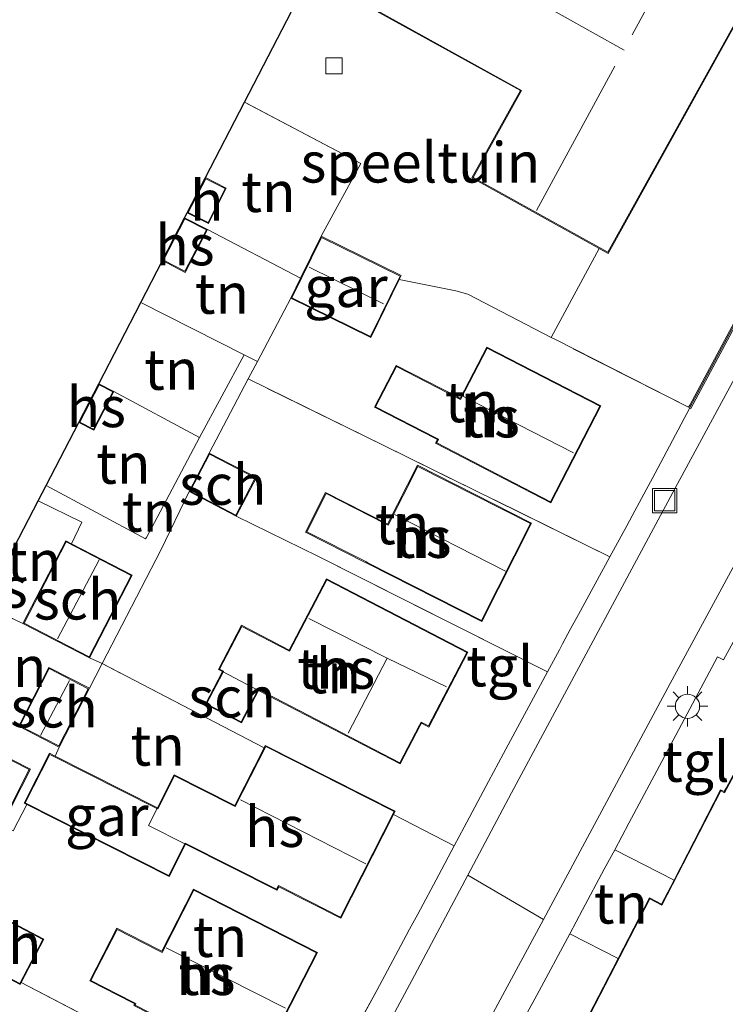
# Model space of a CAD drawing. Units: metres. Extents: x 143236 to 145552, y 596370 to 598151.
# Drawn here: x 143594 to 143637, y 597358 to 597419 of the extents above; entities that cross this region are included whole.
import ezdxf
from ezdxf.enums import TextEntityAlignment as Align

# ---------------------------------------------------------------- set-up
doc = ezdxf.new("R2010")
doc.units = ezdxf.units.M
doc.linetypes.add('IE-TERREINAFSCHEIDING', pattern=[10, 8, -2])
doc.layers.get('0').update_dxf_attribs({"lineweight": 25})
for name, color, linetype, lineweight in [('B-ME-IE-GRONDWERKLIJN-GROND_INGERICHT-GV-B6', 253, 'Continuous', 18), ('B-ME-IE-INRICHTINGSELEMENT-S-B1', 253, 'Continuous', 18), ('B-ME-IE-MEUBILAIR_WEGMEUBILAIR-LICHTMAST-S-B1', 8, 'Continuous', 18), ('B-ME-IE-TERREINAFSCHEIDING-DOORGANG-L-B1', 8, 'IE-TERREINAFSCHEIDING-KUNSTMATIG-OPEN', 18), ('B-ME-IE-TERREINAFSCHEIDING-RASTERHEKWERK-L-B1', 8, 'IE-TERREINAFSCHEIDING', 18), ('B-ME-KG-KADASTRAAL-DAKRAND-L-B1', 13, 'Continuous', 18), ('B-ME-KG-KADASTRAAL-NOKLIJN-L-B1', 13, 'Continuous', 18), ('B-ME-KG-KADASTRAAL-OPNAMEDTMGRENS-L-B1', 10, 'Continuous', 25), ('B-ME-MW-MUUR-GV-B6', 8, 'IE-TERREINAFSCHEIDING-KUNSTMATIG', 18), ('B-ME-MW-MUUR-L-B1', 8, 'IE-TERREINAFSCHEIDING-KUNSTMATIG', 18), ('B-ME-OG-BEBOUWING-GV-B6', 173, 'Continuous', 18), ('B-ME-VH-VERH_SOORT-BITUMEN-GV-B6', 8, 'IE-TERREINAFSCHEIDING-NATUURLIJK-HOUTWAL', 18), ('B-ME-VH-VERH_SOORT-KLINKERS-GV-B6', 8, 'IE-TERREINAFSCHEIDING-NATUURLIJK-HOUTWAL', 18), ('B-ME-VH-VERH_SOORT-TEGELS-GV-B6', 8, 'Continuous', 18), ('B-ME-VV-KOLK-S-B1', 8, 'Continuous', 18)]:
    doc.layers.add(name, color=color, linetype=linetype, lineweight=lineweight)
doc.styles.add('NLCS-ISO', font='NLCS-ISO.TTF')
doc.linetypes.add('IE-TERREINAFSCHEIDING-KUNSTMATIG', pattern='A,4,[82,NLCS.SHX,S=0.75,R=90,X=0,Y=0],4,-2', length=10)
doc.linetypes.add('IE-TERREINAFSCHEIDING-KUNSTMATIG-OPEN', pattern='A,7,-1.5,[67,NLCS.SHX,S=0.75,R=0,X=0,Y=0],-1.5', length=10)
doc.linetypes.add('IE-TERREINAFSCHEIDING-NATUURLIJK-HOUTWAL', pattern='A,7,-1.5,[67,NLCS.SHX,S=0.75,R=45,X=0,Y=0],-1.5,7,-1.5,[70,NLCS.SHX,S=0.75,R=0,X=0,Y=0],-1.5', length=20)

# ---------------------------------------------------------------- blocks, each defined once
blk = doc.blocks.new('put')
for p, q in [((0.75, 0.75), (-0.75, 0.75)), ((-0.75, 0.75), (-0.75, -0.75)), ((0.75, -0.75), (0.75, 0.75)), ((-0.75, -0.75), (0.75, -0.75))]:
    blk.add_line(p, q)
blk.add_lwpolyline([(-0.625, 0.625), (0.625, 0.625), (0.625, -0.625), (-0.625, -0.625)], close=True)
blk = doc.blocks.new('kolk')
blk.add_lwpolyline([(-0.5, -0.5), (0.5, -0.5), (0.5, 0.5), (-0.5, 0.5)], close=True)
blk = doc.blocks.new('lantaarnpaal')
for p, q in [((0, 0.75), (0, 1.25)), ((-0.884, 0.884), (-0.53, 0.53)), ((0.53, 0.53), (0.884, 0.884)), ((-0.75, 0), (-1.25, 0)), ((0.75, 0), (1.25, 0)), ((-0.53, -0.53), (-0.884, -0.884)), ((0.53, -0.53), (0.884, -0.884)), ((0, -0.75), (0, -1.25))]:
    blk.add_line(p, q)
blk.add_circle((0, 0), 0.75)

msp = doc.modelspace()

# ---------------------------------------------------------------- linework, layer by layer
at = {"layer": 'B-ME-IE-GRONDWERKLIJN-GROND_INGERICHT-GV-B6'}
for points in [[(143652.693, 597427.747, 5.409), (143647.971, 597419.019, 5.488), (143648.106, 597418.951, 5.488), (143647.572, 597417.965, 5.497), (143647.44, 597418.036, 5.497), (143640.467, 597405.189, 5.737), (143635.1, 597395.184, 5.867), (143635.028, 597395.045, 5.879), (143626.834, 597399.208, 5.919), (143626.526, 597399.368, 5.919), (143629.497, 597404.87, 5.697), (143630.048, 597404.565, 5.697), (143638.448, 597419.706, 5.697)], [(143629.497, 597404.87, 5.697), (143626.526, 597399.368, 5.919), (143621.367, 597402.038, 5.911), (143620.627, 597402.241, 5.871), (143617.129, 597402.946, 5.887), (143617.249, 597403.189, 5.887), (143612.302, 597405.623, 5.887), (143614.755, 597410.135, 5.753), (143607.557, 597413.921, 5.793), (143611.65, 597421.835, 5.697), (143624.624, 597414.638, 5.697), (143621.628, 597409.236, 5.697), (143629.497, 597404.87, 5.697)], [(143603.858, 597406.769, 5.911), (143604.019, 597407.081, 5.907), (143605.329, 597406.418, 5.907), (143606.435, 597408.602, 5.907), (143605.144, 597409.255, 5.907), (143607.557, 597413.921, 5.793), (143614.755, 597410.135, 5.753), (143612.302, 597405.623, 5.887), (143611.028, 597403.035, 5.887), (143605.268, 597406.043, 5.911), (143603.858, 597406.769, 5.911)], [(143605.268, 597406.043, 5.911), (143611.028, 597403.035, 5.887), (143610.421, 597401.801, 5.887), (143608.359, 597397.874, 5.906), (143607.548, 597398.29, 5.923), (143601.151, 597401.535, 5.945), (143602.487, 597404.118, 5.911), (143603.901, 597403.389, 5.911), (143605.268, 597406.043, 5.911)], [(143626.526, 597399.368, 5.919), (143626.834, 597399.208, 5.919), (143635.028, 597395.045, 5.879), (143635.101, 597395.008, 5.879), (143632.955, 597390.972, 5.937), (143631.976, 597389.13, 5.964), (143631.71, 597388.644, 5.973), (143631.203, 597387.714, 5.99), (143630.152, 597385.79, 6.027), (143616.168, 597392.683, 6.004), (143607.796, 597396.802, 5.911), (143608.359, 597397.874, 5.906), (143610.421, 597401.801, 5.887), (143615.367, 597399.366, 5.887), (143617.129, 597402.946, 5.887), (143620.627, 597402.241, 5.871), (143621.367, 597402.038, 5.911), (143626.526, 597399.368, 5.919)], [(143598.547, 597396.501, 6.016), (143601.151, 597401.535, 5.945), (143607.548, 597398.29, 5.923), (143604.78, 597393.166, 6.02), (143599.481, 597396.017, 6.016), (143598.547, 597396.501, 6.016)], [(143622.54, 597398.769, 6.029), (143620.899, 597395.591, 6.029), (143620.726, 597395.68, 6.029), (143616.935, 597397.638, 6.029), (143615.602, 597395.057, 6.029), (143619.364, 597393.114, 6.029), (143619.5, 597393.044, 6.029), (143619.38, 597392.813, 6.029), (143626.504, 597389.134, 6.029), (143629.597, 597395.125, 6.029), (143622.54, 597398.769, 6.029)], [(143597.979, 597379.532, 6.263), (143600.624, 597384.659, 6.263), (143596.869, 597386.596, 6.263), (143597.497, 597387.934, 6.142), (143594.803, 597389.261, 6.142), (143595.288, 597390.199, 6.051), (143601.448, 597386.893, 6.182), (143601.5, 597386.99, 6.18), (143602.155, 597388.223, 6.148), (143604.78, 597393.166, 6.02), (143607.548, 597398.29, 5.923), (143608.359, 597397.874, 5.906), (143607.796, 597396.802, 5.911), (143605.37, 597392.211, 6.045), (143604.131, 597389.825, 6.045), (143602.382, 597386.194, 6.199), (143598.762, 597379.179, 6.284), (143597.979, 597379.532, 6.263)], [(143616.168, 597392.683, 6.004), (143630.152, 597385.79, 6.027), (143628.208, 597382.23, 6.093), (143627.729, 597381.337, 6.114), (143627.227, 597380.402, 6.136), (143627.033, 597380.042, 6.144), (143626.424, 597378.907, 6.17), (143626.296, 597378.669, 6.175), (143612.105, 597385.831, 6.267), (143607.054, 597388.306, 6.045), (143608.294, 597390.691, 6.045), (143605.37, 597392.211, 6.045), (143607.796, 597396.802, 5.911), (143616.168, 597392.683, 6.004)], [(143599.481, 597396.017, 6.016), (143604.78, 597393.166, 6.02), (143602.155, 597388.223, 6.148), (143601.5, 597386.99, 6.18), (143601.448, 597386.893, 6.182), (143595.288, 597390.199, 6.051), (143597.311, 597394.11, 6.016), (143598.243, 597393.627, 6.016), (143599.481, 597396.017, 6.016)], [(143618.26, 597391.451, 6.203), (143616.414, 597387.817, 6.203), (143616.264, 597387.894, 6.203), (143612.58, 597389.765, 6.203), (143611.339, 597387.322, 6.203), (143615.033, 597385.447, 6.203), (143615.174, 597385.375, 6.203), (143622.234, 597381.789, 6.203), (143625.32, 597387.866, 6.203), (143618.26, 597391.451, 6.203)], [(143616.77, 597369.843, 6.514), (143616.879, 597370.059, 6.514), (143608.849, 597374.121, 6.514), (143608.774, 597373.972, 6.514), (143598.762, 597379.179, 6.284), (143602.382, 597386.194, 6.199), (143604.131, 597389.825, 6.045), (143607.054, 597388.306, 6.045), (143612.105, 597385.831, 6.267), (143626.296, 597378.669, 6.175), (143623.588, 597373.628, 6.292), (143622.655, 597371.879, 6.319), (143621.154, 597369.066, 6.363), (143620.535, 597367.905, 6.381), (143616.77, 597369.843, 6.514)], [(143593.859, 597381.657, 6.263), (143591.935, 597382.569, 6.263), (143593.172, 597384.988, 6.263), (143592.714, 597385.222, 6.263), (143594.803, 597389.261, 6.142), (143597.497, 597387.934, 6.142), (143596.869, 597386.596, 6.263), (143596.504, 597386.784, 6.263), (143593.859, 597381.657, 6.263)], [(143605.143, 597376.669, 6.413), (143607.385, 597375.506, 6.413), (143608.432, 597377.523, 6.413), (143617.193, 597372.976, 6.413), (143618.421, 597375.343, 6.413), (143618.501, 597375.495, 6.413), (143618.96, 597375.257, 6.413), (143621.368, 597379.898, 6.413), (143612.625, 597384.436, 6.413), (143610.331, 597380.017, 6.413), (143607.373, 597381.553, 6.413), (143605.95, 597378.812, 6.413), (143606.191, 597378.687, 6.413), (143605.143, 597376.669, 6.413)], [(143597.979, 597379.532, 6.263), (143598.762, 597379.179, 6.284), (143597.968, 597377.651, 6.259), (143595.465, 597378.936, 6.259), (143593.6, 597375.303, 6.259), (143588.847, 597377.745, 6.245), (143591.466, 597382.808, 6.263), (143591.935, 597382.569, 6.263), (143593.859, 597381.657, 6.263), (143597.979, 597379.532, 6.263)], [(143637.339, 597371.468, 6.416), (143637.226, 597371.259, 6.419), (143637.003, 597371.374, 6.419), (143634.127, 597365.785, 6.515), (143630.454, 597367.664, 6.334), (143631.33, 597369.308, 6.303), (143633.533, 597373.442, 6.227), (143634.42, 597375.108, 6.2), (143636.817, 597379.608, 6.135), (143637.189, 597379.406, 6.055), (143637.778, 597380.502, 6.124)], [(143602.174, 597370.254, 6.514), (143595.849, 597373.453, 6.514), (143596.103, 597374.018, 6.259), (143597.968, 597377.651, 6.259), (143598.762, 597379.179, 6.284), (143608.774, 597373.972, 6.514), (143606.968, 597370.402, 6.514), (143606.875, 597370.449, 6.514), (143603.21, 597372.303, 6.514), (143602.174, 597370.254, 6.514)], [(143595.849, 597373.453, 6.514), (143595.496, 597373.632, 6.514), (143593.936, 597370.548, 6.514), (143594.1, 597370.465, 6.514), (143593.245, 597368.83, 6.513), (143592.568, 597369.207, 6.272), (143594.319, 597372.657, 6.272), (143588.264, 597375.73, 6.272), (143587.746, 597374.71, 6.272), (143587.375, 597374.898, 6.272), (143588.847, 597377.745, 6.245), (143593.6, 597375.303, 6.259), (143596.103, 597374.018, 6.259), (143595.849, 597373.453, 6.514)], [(143594.1, 597370.465, 6.514), (143602.908, 597366.011, 6.514), (143603.918, 597368.009, 6.514), (143609.567, 597365.152, 6.514), (143609.679, 597365.374, 6.514), (143613.526, 597363.429, 6.514), (143616.77, 597369.843, 6.514), (143620.535, 597367.905, 6.381), (143619.574, 597366.105, 6.409), (143618.272, 597363.679, 6.431), (143617.766, 597362.737, 6.44), (143617.559, 597362.352, 6.443), (143615.903, 597359.268, 6.471), (143615.737, 597358.96, 6.474), (143613.39, 597354.642, 6.532), (143612.876, 597353.698, 6.545), (143612.476, 597352.962, 6.555), (143611.246, 597350.712, 6.561), (143607.608, 597352.536, 6.64), (143607.55, 597352.432, 6.753), (143599.773, 597356.312, 6.753), (143593.741, 597359.438, 6.51), (143595.157, 597362.138, 6.51), (143590.91, 597364.365, 6.51)], [(143593.245, 597368.83, 6.513), (143594.1, 597370.465, 6.514)], [(143630.669, 597360.935, 6.541), (143627.676, 597362.462, 6.423), (143628.467, 597363.934, 6.403), (143629.811, 597366.456, 6.356), (143630.454, 597367.664, 6.334), (143634.127, 597365.785, 6.515), (143633.359, 597364.293, 6.541), (143632.598, 597364.684, 6.541), (143630.669, 597360.935, 6.541)], [(143604.411, 597365.224, 6.575), (143602.445, 597361.378, 6.575), (143602.248, 597361.478, 6.575), (143599.665, 597362.799, 6.575), (143598.001, 597359.545, 6.575), (143600.618, 597358.207, 6.575), (143600.78, 597358.124, 6.575), (143600.724, 597358.015, 6.575), (143608.392, 597354.095, 6.575), (143612.078, 597361.304, 6.575), (143604.411, 597365.224, 6.575)], [(143621.985, 597343.235, 6.719), (143618.385, 597345.158, 6.603), (143619.167, 597346.641, 6.581), (143620.43, 597348.987, 6.564), (143623.841, 597355.388, 6.517), (143625.64, 597358.672, 6.474), (143627.676, 597362.462, 6.423), (143630.669, 597360.935, 6.541), (143628.571, 597356.858, 6.541), (143629.15, 597356.546, 6.541), (143621.985, 597343.235, 6.719)], [(143593.741, 597359.438, 6.51), (143599.773, 597356.312, 6.753), (143597.948, 597352.653, 6.753), (143595.077, 597354.085, 6.753), (143593.747, 597351.419, 6.753), (143592.035, 597352.262, 6.753), (143590.726, 597349.638, 6.753), (143584.83, 597352.704, 6.66), (143585.6, 597354.173, 6.674), (143589.064, 597360.785, 6.737), (143589.432, 597361.545, 6.51), (143593.679, 597359.318, 6.51), (143593.741, 597359.438, 6.51)]]:
    msp.add_polyline3d(points, dxfattribs=at)
at = {"layer": 'B-ME-IE-TERREINAFSCHEIDING-DOORGANG-L-B1'}
for p, q in [((143607.548, 597398.29, 5.923), (143608.359, 597397.874, 5.906)), ((143635.101, 597395.008, 5.879), (143632.955, 597390.972, 5.937)), ((143631.203, 597387.714, 5.99), (143631.71, 597388.644, 5.973)), ((143602.155, 597388.223, 6.148), (143601.5, 597386.99, 6.18)), ((143627.227, 597380.402, 6.136), (143627.729, 597381.337, 6.114)), ((143637.189, 597379.406, 6.055), (143637.778, 597380.502, 6.124)), ((143633.533, 597373.442, 6.227), (143634.42, 597375.108, 6.2)), ((143621.154, 597369.066, 6.363), (143622.655, 597371.879, 6.319)), ((143630.454, 597367.664, 6.334), (143631.33, 597369.308, 6.303)), ((143629.811, 597366.456, 6.356), (143630.454, 597367.664, 6.334)), ((143617.766, 597362.737, 6.44), (143618.272, 597363.679, 6.431)), ((143615.903, 597359.268, 6.471), (143617.559, 597362.352, 6.443))]:
    msp.add_line(p, q, dxfattribs=at)
at = {"layer": 'B-ME-IE-TERREINAFSCHEIDING-RASTERHEKWERK-L-B1'}
for p, q in [((143605.268, 597406.043, 5.911), (143611.028, 597403.035, 5.887)), ((143608.359, 597397.874, 5.906), (143610.421, 597401.801, 5.887)), ((143607.548, 597398.29, 5.923), (143601.151, 597401.535, 5.945)), ((143626.834, 597399.208, 5.919), (143626.526, 597399.368, 5.919)), ((143635.028, 597395.045, 5.879), (143626.834, 597399.208, 5.919)), ((143607.548, 597398.29, 5.923), (143604.78, 597393.166, 6.02)), ((143607.796, 597396.802, 5.911), (143608.359, 597397.874, 5.906)), ((143605.37, 597392.211, 6.045), (143607.796, 597396.802, 5.911)), ((143604.78, 597393.166, 6.02), (143599.481, 597396.017, 6.016)), ((143635.101, 597395.008, 5.879), (143635.028, 597395.045, 5.879)), ((143604.78, 597393.166, 6.02), (143602.155, 597388.223, 6.148)), ((143631.203, 597387.714, 5.99), (143630.152, 597385.79, 6.027)), ((143591.935, 597382.569, 6.263), (143593.859, 597381.657, 6.263)), ((143627.033, 597380.042, 6.144), (143626.424, 597378.907, 6.17)), ((143627.227, 597380.402, 6.136), (143627.033, 597380.042, 6.144)), ((143597.979, 597379.532, 6.263), (143598.762, 597379.179, 6.284)), ((143634.42, 597375.108, 6.2), (143636.817, 597379.608, 6.135)), ((143636.817, 597379.608, 6.135), (143637.189, 597379.406, 6.055)), ((143598.762, 597379.179, 6.284), (143597.968, 597377.651, 6.259)), ((143608.774, 597373.972, 6.514), (143598.762, 597379.179, 6.284)), ((143626.424, 597378.907, 6.17), (143626.296, 597378.669, 6.175)), ((143596.103, 597374.018, 6.259), (143595.849, 597373.453, 6.514)), ((143631.33, 597369.308, 6.303), (143633.533, 597373.442, 6.227)), ((143593.245, 597368.83, 6.513), (143594.1, 597370.465, 6.514)), ((143616.77, 597369.843, 6.514), (143620.535, 597367.905, 6.381)), ((143621.154, 597369.066, 6.363), (143620.535, 597367.905, 6.381)), ((143630.454, 597367.664, 6.334), (143634.127, 597365.785, 6.515)), ((143617.766, 597362.737, 6.44), (143617.559, 597362.352, 6.443)), ((143625.64, 597358.672, 6.474), (143627.676, 597362.462, 6.423)), ((143627.676, 597362.462, 6.423), (143630.669, 597360.935, 6.541)), ((143593.741, 597359.438, 6.51), (143599.773, 597356.312, 6.753))]:
    msp.add_line(p, q, dxfattribs=at)
for points in [[(143612.302, 597405.623, 5.887), (143614.755, 597410.135, 5.753), (143607.557, 597413.921, 5.793)], [(143626.526, 597399.368, 5.919), (143621.367, 597402.038, 5.911), (143620.627, 597402.241, 5.871), (143617.129, 597402.946, 5.887)], [(143630.152, 597385.79, 6.027), (143616.168, 597392.683, 6.004), (143607.796, 597396.802, 5.911)], [(143632.955, 597390.972, 5.937), (143631.976, 597389.13, 5.964), (143631.71, 597388.644, 5.973)], [(143601.5, 597386.99, 6.18), (143601.448, 597386.893, 6.182), (143595.288, 597390.199, 6.051)], [(143598.762, 597379.179, 6.284), (143602.382, 597386.194, 6.199), (143604.131, 597389.825, 6.045)], [(143594.803, 597389.261, 6.142), (143597.497, 597387.934, 6.142), (143596.869, 597386.596, 6.263)], [(143607.054, 597388.306, 6.045), (143612.105, 597385.831, 6.267), (143626.296, 597378.669, 6.175)], [(143630.152, 597385.79, 6.027), (143628.208, 597382.23, 6.093), (143627.729, 597381.337, 6.114)], [(143626.296, 597378.669, 6.175), (143623.588, 597373.628, 6.292), (143622.655, 597371.879, 6.319)], [(143620.535, 597367.905, 6.381), (143619.574, 597366.105, 6.409), (143618.272, 597363.679, 6.431)], [(143627.676, 597362.462, 6.423), (143628.467, 597363.934, 6.403), (143629.811, 597366.456, 6.356)], [(143615.903, 597359.268, 6.471), (143615.737, 597358.96, 6.474), (143613.39, 597354.642, 6.532)]]:
    msp.add_polyline3d(points, dxfattribs=at)
at = {"layer": 'B-ME-KG-KADASTRAAL-DAKRAND-L-B1'}
for points in [[(143638.38, 597419.687, 8.887), (143630.029, 597404.633, 8.887), (143621.696, 597409.255, 9.442), (143624.692, 597414.657, 9.442), (143611.717, 597421.855, 9.442)], [(143605.166, 597409.188, 8.211), (143606.367, 597408.58, 8.211), (143605.307, 597406.485, 7.895), (143604.087, 597407.103, 7.895), (143605.166, 597409.188, 8.211)], [(143603.88, 597406.702, 8.721), (143605.201, 597406.021, 8.721), (143603.88, 597403.457, 8.721), (143602.554, 597404.139, 8.721), (143603.88, 597406.702, 8.721)], [(143617.182, 597403.166, 8.199), (143615.344, 597399.433, 8.199), (143610.488, 597401.824, 8.199), (143612.325, 597405.557, 8.199), (143617.182, 597403.166, 8.199)], [(143629.53, 597395.103, 9.089), (143626.482, 597389.202, 9.089), (143619.448, 597392.834, 9.089), (143619.567, 597393.065, 9.089), (143619.386, 597393.159, 8.786), (143615.67, 597395.078, 8.725), (143616.957, 597397.57, 8.251), (143620.703, 597395.635, 8.304), (143620.92, 597395.524, 9.033), (143622.561, 597398.702, 9.089), (143629.53, 597395.103, 9.089)], [(143597.378, 597394.131, 8.604), (143598.569, 597396.433, 8.604), (143599.414, 597395.996, 8.604), (143598.222, 597393.694, 8.604), (143597.378, 597394.131, 8.604)], [(143605.392, 597392.144, 8.254), (143608.227, 597390.67, 8.247), (143607.033, 597388.373, 8.595), (143604.198, 597389.847, 8.595), (143605.392, 597392.144, 8.254)], [(143625.253, 597387.844, 9.138), (143622.212, 597381.856, 9.138), (143615.196, 597385.419, 9.138), (143615.055, 597385.491, 8.709), (143611.406, 597387.344, 8.709), (143612.602, 597389.698, 8.782), (143616.241, 597387.849, 8.782), (143616.436, 597387.75, 9.106), (143618.282, 597391.384, 9.138), (143625.253, 597387.844, 9.138)], [(143597.958, 597379.599, 8.826), (143593.927, 597381.679, 8.826), (143596.526, 597386.717, 8.826), (143600.557, 597384.637, 8.826), (143597.958, 597379.599, 8.826)], [(143621.301, 597379.876, 10.118), (143618.938, 597375.324, 10.118), (143618.479, 597375.563, 10.118), (143618.377, 597375.366, 9.547), (143617.172, 597373.044, 9.506), (143608.413, 597377.59, 9.03), (143608.365, 597377.502, 8.709), (143607.364, 597375.573, 8.709), (143605.211, 597376.691, 8.709), (143606.212, 597378.619, 8.709), (143606.258, 597378.708, 8.912), (143606.018, 597378.833, 8.899), (143607.394, 597381.485, 8.899), (143610.353, 597379.95, 8.919), (143612.646, 597384.368, 10.118), (143621.301, 597379.876, 10.118)], [(143593.668, 597375.324, 8.239), (143595.486, 597378.868, 8.239), (143597.901, 597377.629, 8.239), (143596.082, 597374.085, 8.239), (143593.668, 597375.324, 8.239)], [(143628.638, 597356.879, 10.387), (143632.62, 597364.617, 10.387), (143633.38, 597364.226, 10.387), (143637.024, 597371.307, 10.46), (143637.247, 597371.192, 13.577), (143640.21, 597376.696, 13.577)], [(143585.077, 597370.348, 8.721), (143587.396, 597374.831, 8.774), (143587.768, 597374.642, 8.774), (143588.286, 597375.663, 8.774), (143594.252, 597372.635, 8.681), (143592.546, 597369.274, 8.681), (143586.913, 597372.133, 8.721), (143585.817, 597369.973, 8.721), (143585.077, 597370.348, 8.721)], [(143616.812, 597370.037, 9.66), (143613.503, 597363.496, 9.66), (143609.657, 597365.441, 9.66), (143609.545, 597365.219, 9.223), (143603.899, 597368.075, 9.15), (143603.851, 597367.987, 8.988), (143602.886, 597366.078, 8.992), (143594.003, 597370.57, 8.988), (143595.518, 597373.565, 8.988), (143602.106, 597370.232, 8.988), (143602.195, 597370.186, 9.122), (143603.232, 597372.236, 9.122), (143606.853, 597370.405, 9.203), (143606.99, 597370.335, 9.423), (143608.871, 597374.053, 9.66), (143616.812, 597370.037, 9.66)], [(143612.011, 597361.283, 9.701), (143608.37, 597354.162, 9.701), (143600.791, 597358.037, 9.701), (143600.847, 597358.146, 9.701), (143600.641, 597358.252, 9.401), (143598.068, 597359.567, 9.401), (143599.687, 597362.732, 9.401), (143602.225, 597361.434, 9.401), (143602.466, 597361.311, 9.701), (143604.433, 597365.157, 9.701), (143612.011, 597361.283, 9.701)], [(143590.931, 597364.297, 8.506), (143595.089, 597362.117, 8.506), (143593.658, 597359.386, 8.725), (143589.499, 597361.566, 8.733), (143590.931, 597364.297, 8.506)]]:
    msp.add_polyline3d(points, dxfattribs=at)
at = {"layer": 'B-ME-KG-KADASTRAAL-NOKLIJN-L-B1'}
for p, q in [((143631.039, 597417.142, 13.11), (143614.225, 597426.588, 13.11)), ((143631.534, 597418.096, 12.284), (143633.686, 597422.073, 12.284)), ((143625.625, 597407.213, 12.284), (143630.473, 597416.16, 12.284)), ((143611.565, 597403.716, 9.162), (143616.167, 597401.446, 9.162)), ((143627.917, 597392.219, 13.984), (143621.095, 597395.713, 13.984)), ((143616.847, 597388.416, 14.146), (143623.705, 597384.892, 14.146)), ((143595.991, 597380.719, 11.353), (143598.563, 597385.595, 11.353)), ((143616.375, 597379.52, 14.689), (143611.542, 597381.974, 14.689)), ((143616.375, 597379.52, 14.689), (143613.978, 597374.866, 14.689)), ((143616.375, 597379.52, 14.689), (143620.053, 597377.741, 14.689)), ((143594.938, 597374.741, 9.093), (143596.732, 597378.143, 9.093)), ((143607.309, 597370.756, 15.847), (143615.062, 597366.786, 15.847)), ((143610.092, 597357.856, 14.912), (143602.709, 597361.594, 14.912))]:
    msp.add_line(p, q, dxfattribs=at)
at = {"layer": 'B-ME-KG-KADASTRAAL-OPNAMEDTMGRENS-L-B1'}
msp.add_polyline3d([(143592.714, 597385.222, 6.263), (143594.803, 597389.261, 6.142), (143595.288, 597390.199, 6.051), (143597.311, 597394.11, 6.016), (143598.547, 597396.501, 6.016), (143601.151, 597401.535, 5.945), (143602.487, 597404.118, 5.911), (143603.858, 597406.769, 5.911), (143604.019, 597407.081, 5.907), (143605.144, 597409.255, 5.907), (143607.557, 597413.921, 5.793), (143611.65, 597421.835, 5.697)], dxfattribs=at)
at = {"layer": 'B-ME-MW-MUUR-GV-B6'}
msp.add_polyline3d([(143635.101, 597395.008, 5.879), (143635.028, 597395.045, 5.879), (143635.1, 597395.184, 5.867), (143640.467, 597405.189, 5.737), (143647.44, 597418.036, 5.497), (143647.572, 597417.965, 5.497), (143640.599, 597405.118, 5.737), (143635.158, 597394.974, 5.867), (143635.101, 597395.008, 5.879)], dxfattribs=at)
at = {"layer": 'B-ME-MW-MUUR-L-B1'}
msp.add_polyline3d([(143635.123, 597395.065, 6.304), (143635.68, 597396.096, 6.287), (143640.562, 597405.211, 6.154), (143647.472, 597417.95, 5.927)], dxfattribs=at)
at = {"layer": 'B-ME-OG-BEBOUWING-GV-B6'}
for points in [[(143638.448, 597419.706, 5.697), (143630.048, 597404.565, 5.697), (143629.497, 597404.87, 5.697), (143621.628, 597409.236, 5.697), (143624.624, 597414.638, 5.697), (143611.65, 597421.835, 5.697)], [(143605.144, 597409.255, 5.907), (143606.435, 597408.602, 5.907), (143605.329, 597406.418, 5.907), (143604.019, 597407.081, 5.907), (143605.144, 597409.255, 5.907)], [(143603.858, 597406.769, 5.911), (143605.268, 597406.043, 5.911), (143603.901, 597403.389, 5.911), (143602.487, 597404.118, 5.911), (143603.858, 597406.769, 5.911)], [(143617.129, 597402.946, 5.887), (143615.367, 597399.366, 5.887), (143610.421, 597401.801, 5.887), (143611.028, 597403.035, 5.887), (143612.302, 597405.623, 5.887), (143617.249, 597403.189, 5.887), (143617.129, 597402.946, 5.887)], [(143629.597, 597395.125, 6.029), (143626.504, 597389.134, 6.029), (143619.38, 597392.813, 6.029), (143619.5, 597393.044, 6.029), (143619.364, 597393.114, 6.029), (143615.602, 597395.057, 6.029), (143616.935, 597397.638, 6.029), (143620.726, 597395.68, 6.029), (143620.899, 597395.591, 6.029), (143622.54, 597398.769, 6.029), (143629.597, 597395.125, 6.029)], [(143598.547, 597396.501, 6.016), (143599.481, 597396.017, 6.016), (143598.243, 597393.627, 6.016), (143597.311, 597394.11, 6.016), (143598.547, 597396.501, 6.016)], [(143605.37, 597392.211, 6.045), (143608.294, 597390.691, 6.045), (143607.054, 597388.306, 6.045), (143604.131, 597389.825, 6.045), (143605.37, 597392.211, 6.045)], [(143625.32, 597387.866, 6.203), (143622.234, 597381.789, 6.203), (143615.174, 597385.375, 6.203), (143615.033, 597385.447, 6.203), (143611.339, 597387.322, 6.203), (143612.58, 597389.765, 6.203), (143616.264, 597387.894, 6.203), (143616.414, 597387.817, 6.203), (143618.26, 597391.451, 6.203), (143625.32, 597387.866, 6.203)], [(143597.979, 597379.532, 6.263), (143593.859, 597381.657, 6.263), (143596.504, 597386.784, 6.263), (143596.869, 597386.596, 6.263), (143600.624, 597384.659, 6.263), (143597.979, 597379.532, 6.263)], [(143608.432, 597377.523, 6.413), (143606.191, 597378.687, 6.413), (143605.95, 597378.812, 6.413), (143607.373, 597381.553, 6.413), (143610.331, 597380.017, 6.413), (143612.625, 597384.436, 6.413), (143621.368, 597379.898, 6.413), (143618.96, 597375.257, 6.413), (143618.501, 597375.495, 6.413), (143618.421, 597375.343, 6.413), (143617.193, 597372.976, 6.413), (143608.432, 597377.523, 6.413)], [(143593.6, 597375.303, 6.259), (143595.465, 597378.936, 6.259), (143597.968, 597377.651, 6.259), (143596.103, 597374.018, 6.259), (143593.6, 597375.303, 6.259)], [(143608.432, 597377.523, 6.413), (143607.385, 597375.506, 6.413), (143605.143, 597376.669, 6.413), (143606.191, 597378.687, 6.413), (143608.432, 597377.523, 6.413)], [(143628.571, 597356.858, 6.541), (143630.669, 597360.935, 6.541), (143632.598, 597364.684, 6.541), (143633.359, 597364.293, 6.541), (143634.127, 597365.785, 6.515), (143637.003, 597371.374, 6.419), (143637.226, 597371.259, 6.419), (143637.339, 597371.468, 6.416), (143640.189, 597376.763, 6.338), (143647.991, 597372.749, 6.338), (143646.394, 597369.783, 6.338), (143648.422, 597368.74, 6.338), (143648.691, 597369.24, 6.338), (143650.375, 597368.374, 6.322), (143650.731, 597368.191, 6.322), (143657.756, 597364.576, 6.109)], [(143587.375, 597374.898, 6.272), (143587.746, 597374.71, 6.272), (143588.264, 597375.73, 6.272), (143594.319, 597372.657, 6.272), (143592.568, 597369.207, 6.272), (143586.935, 597372.066, 6.272), (143585.838, 597369.906, 6.272), (143585.01, 597370.326, 6.272), (143587.375, 597374.898, 6.272)], [(143616.77, 597369.843, 6.514), (143613.526, 597363.429, 6.514), (143609.679, 597365.374, 6.514), (143609.567, 597365.152, 6.514), (143603.918, 597368.009, 6.514), (143601.625, 597369.169, 6.514), (143602.174, 597370.254, 6.514), (143603.21, 597372.303, 6.514), (143606.875, 597370.449, 6.514), (143606.968, 597370.402, 6.514), (143608.774, 597373.972, 6.514), (143608.849, 597374.121, 6.514), (143616.879, 597370.059, 6.514), (143616.77, 597369.843, 6.514)], [(143603.918, 597368.009, 6.514), (143602.908, 597366.011, 6.514), (143594.1, 597370.465, 6.514), (143593.936, 597370.548, 6.514), (143595.496, 597373.632, 6.514), (143595.849, 597373.453, 6.514), (143602.174, 597370.254, 6.514), (143601.625, 597369.169, 6.514), (143603.918, 597368.009, 6.514)], [(143612.078, 597361.304, 6.575), (143608.392, 597354.095, 6.575), (143600.724, 597358.015, 6.575), (143600.78, 597358.124, 6.575), (143600.618, 597358.207, 6.575), (143598.001, 597359.545, 6.575), (143599.665, 597362.799, 6.575), (143602.248, 597361.478, 6.575), (143602.445, 597361.378, 6.575), (143604.411, 597365.224, 6.575), (143612.078, 597361.304, 6.575)], [(143590.91, 597364.365, 6.51), (143595.157, 597362.138, 6.51), (143593.741, 597359.438, 6.51), (143593.679, 597359.318, 6.51), (143589.432, 597361.545, 6.51), (143590.91, 597364.365, 6.51)]]:
    msp.add_polyline3d(points, dxfattribs=at)
at = {"layer": 'B-ME-VH-VERH_SOORT-BITUMEN-GV-B6'}
msp.add_polyline3d([(143657.841, 597422.35, 5.31), (143649.187, 597406.382, 5.573), (143641.91, 597392.769, 5.78), (143633.889, 597377.948, 6.043), (143626.043, 597363.337, 6.334), (143621.365, 597366.086, 6.28), (143624.069, 597371.185, 6.209), (143634.347, 597390.304, 5.848), (143641.527, 597403.605, 5.646), (143648.759, 597417.006, 5.415), (143654.308, 597427.395, 5.27)], dxfattribs=at)
at = {"layer": 'B-ME-VH-VERH_SOORT-KLINKERS-GV-B6'}
msp.add_polyline3d([(143621.365, 597366.086, 6.28), (143626.043, 597363.337, 6.334), (143621.677, 597355.241, 6.375), (143614.527, 597341.891, 6.504), (143608.81, 597331.16, 6.589), (143606.243, 597326.219, 6.589), (143604.891, 597323.37, 6.565), (143603.903, 597321.016, 6.48), (143602.208, 597316.535, 6.419), (143600.798, 597312.327, 6.391), (143599.56, 597308.299, 6.318), (143598.247, 597303.152, 6.229), (143593.095, 597304.981, 6.355), (143594.55, 597311.206, 6.415), (143594.824, 597312.396, 6.403), (143595.368, 597313.876, 6.464), (143597.496, 597319.562, 6.569), (143599.759, 597325.136, 6.606), (143601.234, 597328.563, 6.541), (143602.983, 597332.058, 6.553), (143608.078, 597341.506, 6.504), (143616.288, 597356.542, 6.367), (143617.903, 597359.56, 6.371), (143621.365, 597366.086, 6.28)], dxfattribs=at)
at = {"layer": 'B-ME-VH-VERH_SOORT-TEGELS-GV-B6'}
for points in [[(143654.308, 597427.395, 5.27), (143648.759, 597417.006, 5.415), (143641.527, 597403.605, 5.646), (143634.347, 597390.304, 5.848), (143624.069, 597371.185, 6.209), (143621.365, 597366.086, 6.28), (143617.903, 597359.56, 6.371), (143616.288, 597356.542, 6.367), (143608.078, 597341.506, 6.504), (143602.983, 597332.058, 6.553), (143601.234, 597328.563, 6.541), (143599.759, 597325.136, 6.606), (143597.496, 597319.562, 6.569), (143595.368, 597313.876, 6.464), (143594.824, 597312.396, 6.403), (143594.55, 597311.206, 6.415), (143593.095, 597304.981, 6.355)], [(143606.243, 597326.219, 6.589), (143608.81, 597331.16, 6.589), (143614.527, 597341.891, 6.504), (143621.677, 597355.241, 6.375), (143626.043, 597363.337, 6.334), (143633.889, 597377.948, 6.043), (143641.91, 597392.769, 5.78), (143649.187, 597406.382, 5.573), (143657.841, 597422.35, 5.31)], [(143613.39, 597354.642, 6.532), (143615.737, 597358.96, 6.474), (143615.903, 597359.268, 6.471), (143617.559, 597362.352, 6.443), (143617.766, 597362.737, 6.44), (143618.272, 597363.679, 6.431), (143619.574, 597366.105, 6.409), (143620.535, 597367.905, 6.381), (143621.154, 597369.066, 6.363), (143622.655, 597371.879, 6.319), (143623.588, 597373.628, 6.292), (143626.296, 597378.669, 6.175), (143626.424, 597378.907, 6.17), (143627.033, 597380.042, 6.144), (143627.227, 597380.402, 6.136), (143627.729, 597381.337, 6.114), (143628.208, 597382.23, 6.093), (143630.152, 597385.79, 6.027), (143631.203, 597387.714, 5.99), (143631.71, 597388.644, 5.973), (143631.976, 597389.13, 5.964), (143632.955, 597390.972, 5.937), (143635.101, 597395.008, 5.879), (143635.158, 597394.974, 5.867), (143640.599, 597405.118, 5.737)], [(143637.778, 597380.502, 6.124), (143637.189, 597379.406, 6.055), (143636.817, 597379.608, 6.135), (143634.42, 597375.108, 6.2), (143633.533, 597373.442, 6.227), (143631.33, 597369.308, 6.303), (143630.454, 597367.664, 6.334), (143629.811, 597366.456, 6.356), (143628.467, 597363.934, 6.403), (143627.676, 597362.462, 6.423), (143625.64, 597358.672, 6.474), (143623.841, 597355.388, 6.517)]]:
    msp.add_polyline3d(points, dxfattribs=at)

# ---------------------------------------------------------------- block references
at = {"layer": 'B-ME-IE-INRICHTINGSELEMENT-S-B1', "rotation": 90}
msp.add_blockref('put', (143633.552, 597389.263, 5.966), dxfattribs=at)
at = {"layer": 'B-ME-IE-MEUBILAIR_WEGMEUBILAIR-LICHTMAST-S-B1', "rotation": 90}
msp.add_blockref('lantaarnpaal', (143634.958, 597376.542, 6.197), dxfattribs=at)
at = {"layer": 'B-ME-VV-KOLK-S-B1', "rotation": 90}
msp.add_blockref('kolk', (143613.094, 597416.175, 5.62), dxfattribs=at)

# ---------------------------------------------------------------- texts
at = {"layer": 'B-ME-IE-GRONDWERKLIJN-GROND_INGERICHT-GV-B6', "ltscale": 0.2, "style": 'NLCS-ISO'}
for s, p in [('speeltuin', (143618.442, 597410.201)), ('tn', (143609.045, 597408.378)), ('tn', (143606.164, 597402.08)), ('tn', (143603.032, 597397.375)), ('tn', (143621.632, 597395.369)), ('tn', (143622.759, 597394.426)), ('tn', (143600.065, 597391.564)), ('tn', (143601.658, 597388.597)), ('tn', (143617.314, 597387.818)), ('tn', (143618.532, 597386.975)), ('tn', (143594.543, 597385.541)), ('tn', (143593.629, 597378.987)), ('tn', (143612.505, 597378.871)), ('tn', (143613.076, 597378.595)), ('tn', (143602.187, 597374.117)), ('tn', (143630.839, 597364.343)), ('tn', (143606.041, 597362.277)), ('tn', (143605.173, 597359.917))]:
    msp.add_text(s, height=2.5, dxfattribs=at).set_placement(p, align=Align.MIDDLE_CENTER)
at = {"layer": 'B-ME-OG-BEBOUWING-GV-B6', "ltscale": 0.2, "style": 'NLCS-ISO'}
for s, p in [('h', (143605.23, 597407.836)), ('hs', (143603.878, 597405.079)), ('gar', (143613.835, 597402.495)), ('hs', (143598.396, 597395.064)), ('hs', (143622.759, 597394.426)), ('sch', (143606.212, 597390.258)), ('hs', (143618.532, 597386.975)), ('hs', (143592.321, 597383.895)), ('sch', (143597.242, 597383.158)), ('hs', (143613.811, 597378.875)), ('sch', (143606.788, 597377.096)), ('sch', (143595.784, 597376.477)), ('gar', (143599.046, 597369.77)), ('hs', (143609.426, 597369.084)), ('sch', (143592.294, 597361.842)), ('hs', (143605.173, 597359.917))]:
    msp.add_text(s, height=2.5, dxfattribs=at).set_placement(p, align=Align.MIDDLE_CENTER)
at = {"layer": 'B-ME-VH-VERH_SOORT-TEGELS-GV-B6', "ltscale": 0.2, "style": 'NLCS-ISO'}
for p in [(143623.35, 597379.02), (143635.472, 597373.117)]:
    msp.add_text('tgl', height=2.5, dxfattribs=at).set_placement(p, align=Align.MIDDLE_CENTER)

doc.saveas('drawing.dxf')
